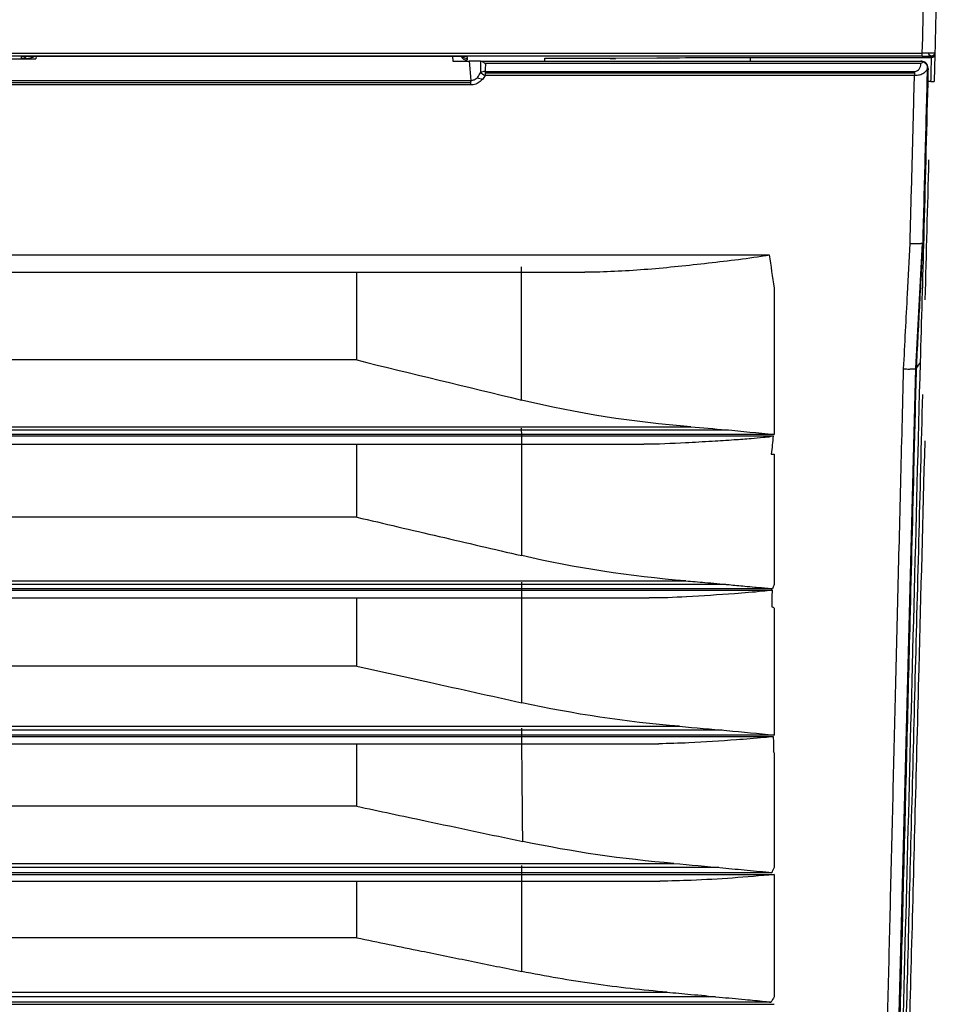
# Model space of a CAD drawing. Units: millimetres. Extents: x -3692 to 6385, y -677 to 829.
# Drawn here: x 5743 to 5816, y 72 to 150 of the extents above; entities that cross this region are included whole.
import ezdxf

# ---------------------------------------------------------------- set-up
doc = ezdxf.new("R2010")
doc.units = ezdxf.units.MM
doc.layers.add('1', color=7, linetype='CONTINUOUS', true_color=0xffffff)

msp = doc.modelspace()

# ---------------------------------------------------------------- linework, layer by layer
at = {"layer": '1', "color": 7, "linetype": 'Continuous'}
for p, q in [((4620.75531, 147.49491), (5814.59032, 147.49491)), ((5814.59032, 147.25909), (4620.75531, 147.25909)), ((5814.59032, 147.25497), (4620.75531, 147.25497)), ((5742.95557, 147.06725), (5742.96452, 147.2379)), ((5742.96452, 147.2379), (5778.38112, 147.2379)), ((5744.11832, 147.23791), (5744.10182, 147.0493)), ((5777.23291, 147.23796), (5777.26691, 146.8493)), ((5778.38111, 147.2379), (5778.38927, 147.08216)), ((5814.59032, 147.25497), (5814.59032, 147.49491)), ((5815.33686, 147.14336), (5815.33944, 147.24187)), ((5815.58678, 147.38678), (5815.53048, 145.23684)), ((5815.58936, 147.48529), (5815.58678, 147.38678)), ((5444.24941, 147.0493), (5744.10182, 147.0493)), ((5777.26691, 146.8493), (5778.56898, 146.8493)), ((5778.56898, 146.8493), (5778.68283, 145.3152)), ((5779.45008, 146.8493), (5778.56898, 146.8493)), ((5779.45008, 146.8493), (5814.48428, 146.8493)), ((5814.48395, 146.65713), (5779.84348, 146.65713)), ((5784.58616, 146.88002), (5784.58616, 147.08216)), ((5789.33259, 147.09473), (5790.18621, 147.02964)), ((5790.01899, 147.09876), (5793.47228, 147.12055)), ((5793.5873, 147.08664), (5790.13401, 147.06485)), ((5800.93568, 147.14336), (5815.33686, 147.14336)), ((5800.93568, 146.8839), (5800.93568, 147.14336)), ((5779.83902, 146.03491), (5813.96819, 146.03491)), ((5779.83902, 146.03491), (5779.83902, 145.70566)), ((5813.96819, 145.88976), (5779.83902, 145.88976)), ((5813.96819, 145.70566), (5779.83902, 145.70566)), ((5813.96819, 146.03491), (5813.96819, 145.70566)), ((4656.66839, 145.3152), (5778.68283, 145.3152)), ((4656.66839, 145.16313), (5778.68283, 145.16313)), ((5778.68283, 144.9586), (4656.66839, 144.9586)), ((5778.68283, 144.9586), (5778.68283, 145.3152)), ((5779.1907, 145.53639), (5779.6322, 145.42192)), ((5815.28056, 145.2323), (5815.02549, 145.2323)), ((5814.06355, 122.40589), (5814.6117, 132.38587)), ((4634.60064, 131.45545), (5802.42206, 131.45545)), ((4647.59101, 130.06779), (5787.76565, 130.06779)), ((5769.61172, 123.08579), (5707.87561, 123.08579)), ((5810.8326, -2.41145), (5814.08308, 122.41303)), ((5799.18142, 117.51523), (4636.15646, 117.51523)), ((4639.16323, 117.77148), (5796.18033, 117.77148)), ((5802.80149, 117.16845), (4634.60064, 117.16845)), ((4634.60064, 117.0494), (5802.73326, 117.0494)), ((4642.36606, 116.3937), (5792.45759, 116.3937)), ((5769.61905, 110.58428), (5707.87561, 110.58428)), ((5798.98032, 105.24089), (4636.36805, 105.24089)), ((4639.5232, 105.51665), (5795.79416, 105.51665)), ((5802.67216, 104.8718), (4634.60064, 104.8718)), ((4634.60064, 104.77731), (5802.6392, 104.77731)), ((4642.07344, 104.16487), (5792.86041, 104.16487)), ((5769.61724, 98.74473), (5707.87561, 98.74473)), ((5802.80706, 93.25464), (4634.60064, 93.25464)), ((5798.66906, 93.64939), (4636.67481, 93.64939)), ((4640.04312, 93.9486), (5795.28437, 93.9486)), ((4634.60064, 93.13011), (5802.74105, 93.13011)), ((4641.72, 92.56697), (5793.63026, 92.56697)), ((5769.61697, 87.59182), (5707.87561, 87.59182)), ((4640.53377, 83.04713), (5794.82975, 83.04713)), ((5802.61598, 82.30087), (4634.60064, 82.30087)), ((5798.40837, 82.72151), (4636.942, 82.72151)), ((4634.60064, 82.15368), (5802.80269, 82.15368)), ((4641.30458, 81.64302), (5793.73123, 81.64302)), ((5769.61714, 77.12578), (5707.87561, 77.12578)), ((5798.14643, 72.44492), (4637.22352, 72.44492)), ((4641.04473, 72.79932), (5794.28879, 72.79932)), ((5802.56945, 71.9999), (4634.60064, 71.9999)), ((4634.60064, 71.83811), (5802.80346, 71.83811))]:
    msp.add_line(p, q, dxfattribs=at)
for centre, major_axis, ratio, start_param, end_param in [((5742.95557, 147.56717), (0.49931, -0.02617), 0.99984728, 4.76474088, 5.60237548), ((5778.39813, 147.41318), (0.49931, 0.02617), 0.93211852, 3.47093694, 4.66357752), ((5778.38927, 147.58208), (0.49931, 0.02617), 0.99984728, 3.84861885, 4.66003708), ((5815.33686, 147.39332), (-0.24991, 0.00654), 0.99984759, 1.59697228, 3.14159265), ((5815.33944, 147.49184), (0.24991, -0.00654), 0.99984759, 4.73856493, 6.28318531), ((5779.83902, 145.72708), (0.49997, -0.0054), 0.61563921, 1.5774413, 2.40868153), ((5779.83902, 145.72708), (0.42894, -0.25692), 0.03675693, 3.69733703, 4.7344019), ((5815.28056, 145.24338), (-0.24991, 0.00654), 0.04430369, 1.57195646, 3.14159265)]:
    msp.add_ellipse(centre, major_axis=major_axis, ratio=ratio, start_param=start_param, end_param=end_param, dxfattribs=at)
at = {"layer": '1', "color": 7, "linetype": 'Continuous', "extrusion": (0, 0, -1)}
for centre, major_axis, ratio, start_param, end_param in [((5815.33979, 147.50493), (0.18067, 0.176), 0.98269138, 0.85920392, 3.86737131), ((5744.45763, 147.0673), (1.50206, 0.00008), 0.01745872, 2.38827135, 3.14250857), ((5777.80442, 157.88685), (1.26812, -17.73983), 0.06178998, 5.38833712, 5.4558878), ((5777.80442, 158.19467), (1.27192, -18.07419), 0.08822329, 5.41092512, 5.45652533)]:
    msp.add_ellipse(centre, major_axis=major_axis, ratio=ratio, start_param=start_param, end_param=end_param, dxfattribs=at)
at = {"layer": '1', "color": 7, "linetype": 'Continuous'}
for points, knots in [([(5814.59032, 147.49491), (5814.67555, 150.754), (5814.84588, 157.26674), (5815.01645, 163.78154), (5815.10166, 167.03622)], [0, 0, 0, 0, 0.5004182, 1, 1, 1, 1]), ([(5816.10132, 167.03622), (5816.08387, 166.37001), (5816.06643, 165.7038), (5815.9792, 162.37276), (5815.90942, 159.70795), (5815.7562, 153.85687), (5815.67277, 150.67063), (5815.58936, 147.48529)], [0, 0, 0, 0, 0.10221252, 0.10221252, 0.51106327, 0.51106327, 1, 1, 1, 1]), ([(5744.0001, 147.22717), (5743.88796, 147.16776), (5743.77014, 147.11805), (5743.55485, 147.06235), (5743.45809, 147.0493), (5743.362, 147.0493)], [0, 0, 0, 0, 0.56912506, 0.56912506, 1, 1, 1, 1]), ([(5778.38927, 147.08216), (5778.38975, 147.07492), (5778.39071, 147.06037), (5778.39565, 146.98496), (5778.39813, 146.94703)], [0, 0, 0, 0, 0.49708414, 1, 1, 1, 1]), ([(5779.45292, 146.84928), (5779.49174, 146.84872), (5779.53744, 146.8365), (5779.65012, 146.78963), (5779.72091, 146.74772), (5779.80764, 146.68483), (5779.82399, 146.67247), (5779.84138, 146.6588), (5779.84243, 146.65797), (5779.84348, 146.65713)], [0, 0, 0, 0, 0.37056928, 0.37056928, 0.87676375, 0.87676375, 0.99247798, 0.99247798, 1, 1, 1, 1]), ([(5813.96819, 146.03491), (5814.01118, 146.03491), (5814.05479, 146.04198), (5814.1344, 146.06695), (5814.17164, 146.08491), (5814.25545, 146.13817), (5814.29838, 146.17835), (5814.38635, 146.28608), (5814.42374, 146.35928), (5814.47175, 146.50646), (5814.48354, 146.58209), (5814.48395, 146.65713)], [0, 0, 0, 0, 0.12492291, 0.12492291, 0.24843459, 0.24843459, 0.43719283, 0.43719283, 0.72174064, 0.72174064, 1, 1, 1, 1]), ([(5814.67927, 146.79449), (5814.64841, 146.77521), (5814.5867, 146.73666), (5814.51847, 146.68364), (5814.48436, 146.65713)], [0, 0, 0, 0, 0.50005631, 1, 1, 1, 1]), ([(5814.4946, 146.84919), (5814.53219, 146.84609), (5814.60137, 146.84038), (5814.65484, 146.80888), (5814.67927, 146.79449)], [0, 0, 0, 0, 0.54324066, 1, 1, 1, 1]), ([(5814.4946, 146.84898), (5814.62103, 146.8444), (5814.88639, 146.73604), (5814.98537, 146.46566), (5814.98383, 146.336)], [0, 0, 0, 0, 0.49316906, 1, 1, 1, 1]), ([(5815.04165, 146.33604), (5815.04318, 146.46569), (5814.94285, 146.73973), (5814.67161, 146.84732), (5814.54196, 146.84925)], [0, 0, 0, 0, 0.49999991, 1, 1, 1, 1]), ([(5814.67927, 146.79449), (5814.76134, 146.74007), (5814.89327, 146.6526), (5814.9739, 146.4883), (5814.98085, 146.38231), (5814.98388, 146.336)], [0, 0, 0, 0, 0.4810645, 0.77328201, 1, 1, 1, 1]), ([(5815.28056, 145.2323), (5815.28995, 145.73481), (5815.29933, 146.22589), (5815.3181, 146.92762), (5815.32748, 147.13458), (5815.33686, 147.14336)], [0, 0, 0, 0, 0.5, 0.5, 1, 1, 1, 1]), ([(5778.68283, 145.3152), (5778.78225, 145.32879), (5778.9965, 145.35808), (5779.27882, 145.59575), (5779.40192, 145.81589), (5779.46965, 145.93702)], [0, 0, 0, 0, 0.28027089, 0.60399254, 1, 1, 1, 1]), ([(5779.83902, 145.70566), (5779.8293, 145.68941), (5779.81935, 145.6733), (5779.70953, 145.50081), (5779.58621, 145.35557), (5779.33525, 145.15356), (5779.21491, 145.08205), (5778.95906, 144.98487), (5778.81992, 144.9586), (5778.68283, 144.9586)], [0, 0, 0, 0, 0.03920279, 0.03920279, 0.42793797, 0.42793797, 0.71306169, 0.71306169, 1, 1, 1, 1]), ([(5813.62051, 132.34874), (5813.66776, 134.17014), (5813.71508, 135.99258), (5813.80983, 139.63781), (5813.85729, 141.46067), (5813.92597, 144.09109), (5813.94707, 144.89834), (5813.96819, 145.70566)], [0, 0, 0, 0, 0.40950352, 0.40950352, 0.81880189, 0.81880189, 1, 1, 1, 1]), ([(5814.98331, 146.31434), (5814.96779, 146.24344), (5814.93574, 146.09715), (5814.72515, 145.88879), (5814.39423, 145.72668), (5814.11072, 145.71269), (5813.9682, 145.70566)], [0, 0, 0, 0, 0.24206051, 0.49947693, 0.74837346, 1, 1, 1, 1]), ([(5814.98331, 146.31434), (5814.9529, 145.1536), (5814.89208, 142.83212), (5814.77093, 138.19064), (5814.68044, 134.71285), (5814.6201, 132.39434)], [0, 0, 0, 0, 0.25000233, 0.50000414, 1, 1, 1, 1]), ([(5815.04171, 146.33602), (5815.04172, 146.3358), (5815.04177, 146.33497), (5815.04193, 146.33181), (5815.04232, 146.32279), (5815.04279, 146.30506), (5815.04393, 146.28412), (5815.04425, 146.24604), (5815.04388, 146.18552), (5815.0437, 146.14773), (5815.04325, 146.11307), (5815.04291, 146.08787), (5815.04219, 146.03832), (5815.04185, 146.00269), (5815.04134, 145.97231), (5815.0413, 145.97008), (5815.04116, 145.96204), (5815.04071, 145.93575), (5815.03968, 145.87752), (5815.03871, 145.81957), (5815.03785, 145.77457), (5815.03739, 145.75101), (5815.03605, 145.68474), (5815.03489, 145.62667), (5815.03363, 145.57135), (5815.03354, 145.56748), (5815.03322, 145.55367), (5815.03217, 145.50972), (5815.02996, 145.42308), (5815.0284, 145.34669), (5815.02703, 145.2926), (5815.02637, 145.26655), (5815.0247, 145.19926), (5815.02317, 145.1373), (5815.02209, 145.09382)], [0, 0, 0, 0, 0.00298118, 0.01082247, 0.03738549, 0.10815099, 0.17416555, 0.24953365, 0.31170246, 0.37719469, 0.38301609, 0.39716885, 0.43924313, 0.49988175, 0.50018615, 0.50106797, 0.50442406, 0.51652722, 0.55446723, 0.62264003, 0.63441414, 0.6450112, 0.66420501, 0.7503754, 0.75079191, 0.75199054, 0.75652578, 0.77268945, 0.82171948, 0.89323033, 0.89644476, 0.90503195, 0.9333677, 1, 1, 1, 1]), ([(5814.62004, 132.3943), (5814.5315, 130.69354), (5814.35839, 127.36834), (5814.18713, 124.04993), (5814.10347, 122.42881)], [0, 0, 0, 0, 0.51147564, 1, 1, 1, 1]), ([(5813.10588, 122.37939), (5813.15653, 123.37445), (5813.2076, 124.37008), (5813.3102, 126.36189), (5813.36173, 127.3581), (5813.48225, 129.68538), (5813.5513, 131.0168), (5813.62013, 132.34876)], [0, 0, 0, 0, 0.29990479, 0.29990479, 0.59969772, 0.59969772, 1, 1, 1, 1]), ([(5802.08943, 131.36349), (5800.49086, 131.10265), (5798.88085, 130.93147), (5795.6743, 130.56063), (5794.07167, 130.39527), (5790.89876, 130.15053), (5789.32913, 130.06859), (5787.76507, 130.0678)], [0, 0, 0, 0, 0.33527512, 0.33527512, 0.67055025, 0.67055025, 1, 1, 1, 1]), ([(5802.42206, 131.45545), (5802.42217, 131.45526), (5802.42226, 131.45507), (5802.42277, 131.45398), (5802.42308, 131.45301), (5802.42335, 131.45105), (5802.42331, 131.45003), (5802.42283, 131.44771), (5802.42223, 131.44642), (5802.42074, 131.44411), (5802.41984, 131.44306), (5802.41629, 131.43954), (5802.41321, 131.43749), (5802.40705, 131.43391), (5802.40392, 131.43236), (5802.39611, 131.42884), (5802.39137, 131.42699), (5802.37958, 131.42274), (5802.37245, 131.42048), (5802.35467, 131.41523), (5802.34396, 131.41242), (5802.31719, 131.40582), (5802.30108, 131.40224), (5802.26074, 131.39375), (5802.23647, 131.38908), (5802.1755, 131.37787), (5802.13874, 131.37159), (5802.09778, 131.36485), (5802.0936, 131.36417), (5802.08943, 131.36349)], [0, 0, 0, 0, 0.00180807, 0.00180807, 0.01015341, 0.01015341, 0.01853672, 0.01853672, 0.03028195, 0.03028195, 0.04182407, 0.04182407, 0.07265415, 0.07265415, 0.10213335, 0.10213335, 0.14499944, 0.14499944, 0.20805966, 0.20805966, 0.30153755, 0.30153755, 0.44085767, 0.44085767, 0.64950711, 0.64950711, 0.96427344, 0.96427344, 1, 1, 1, 1]), ([(5769.61172, 123.08579), (5769.61169, 123.95189), (5769.61172, 124.81845), (5769.61189, 126.5523), (5769.61204, 127.41961), (5769.61235, 128.88039), (5769.61251, 129.47372), (5769.61267, 130.06718)], [0, 0, 0, 0, 0.37262205, 0.37262205, 0.74524317, 0.74524317, 1, 1, 1, 1]), ([(5802.80149, 128.79913), (5802.80149, 126.36391), (5802.80149, 122.59912), (5802.80149, 118.84278), (5802.80149, 117.51509)], [0, 0, 0, 0, 0.64617823, 1, 1, 1, 1]), ([(5810.11554, 4.65334), (5810.14353, 5.63396), (5810.2004, 7.62597), (5810.29391, 10.94833), (5810.39503, 14.58413), (5810.50431, 18.56616), (5810.62159, 22.90142), (5810.74693, 27.60385), (5810.88027, 32.68429), (5811.02162, 38.15039), (5811.171, 44.0058), (5811.32843, 50.2525), (5811.49394, 56.8912), (5811.66747, 63.91594), (5811.84899, 71.31642), (5812.03856, 79.07721), (5812.23617, 87.176), (5812.44179, 95.58746), (5812.65551, 104.28546), (5812.87703, 113.24072), (5813.02912, 119.31277), (5813.10594, 122.37939)], [0, 0, 0, 0, 0.04113423, 0.0835587, 0.12726258, 0.17223762, 0.21848713, 0.26601806, 0.31484047, 0.36495255, 0.41633732, 0.46897743, 0.5228664, 0.57802734, 0.63447393, 0.69219853, 0.75120153, 0.81148381, 0.87304369, 0.93588217, 1, 1, 1, 1]), ([(5814.10387, 122.42885), (5814.04195, 119.965), (5813.87311, 113.24714), (5813.6239, 103.27986), (5813.355, 92.54223), (5813.02968, 79.57615), (5812.63522, 63.95515), (5812.19537, 46.75399), (5811.79176, 31.19056), (5811.4846, 19.53217), (5811.26177, 11.19175), (5811.11283, 5.70161), (5810.99034, 1.27013), (5810.92346, -1.04879), (5810.89177, -2.14747)], [0, 0, 0, 0, 0.04610845, 0.12571804, 0.18774205, 0.25076892, 0.37694724, 0.50053307, 0.62219586, 0.74947188, 0.82096112, 0.88656958, 0.94625795, 1, 1, 1, 1]), ([(5814.41667, 122.89813), (5814.07841, 109.93338), (5813.74202, 97.02325), (5813.09628, 72.2687), (5812.78815, 60.46934), (5812.23299, 39.23836), (5811.98579, 29.80182), (5811.57093, 13.99156), (5811.40241, 7.56307), (5811.28365, 3.1579)], [0, 0, 0, 0, 0.25, 0.25, 0.5, 0.5, 0.75, 0.75, 1, 1, 1, 1]), ([(5811.62493, 5.27883), (5811.63344, 5.59528), (5811.6627, 6.68492), (5811.71753, 8.73826), (5811.79368, 11.61239), (5811.87948, 14.87516), (5811.9749, 18.52848), (5812.07994, 22.57146), (5812.1946, 26.99848), (5812.31891, 31.80585), (5812.45292, 36.98902), (5812.59657, 42.53674), (5812.74982, 48.44124), (5813.02324, 58.91026), (5813.4372, 74.85459), (5814.01731, 97.10942), (5814.42304, 112.5039), (5814.62863, 120.33478)], [0, 0, 0, 0, 0.01726249, 0.05788631, 0.10019629, 0.14400095, 0.18913777, 0.23545966, 0.28282841, 0.33110546, 0.38017751, 0.42998042, 0.48045913, 0.53158405, 0.68687567, 0.84149796, 1, 1, 1, 1]), ([(5796.18034, 117.77114), (5797.10874, 117.6948), (5799.31523, 117.51338), (5801.52278, 117.29494), (5802.80149, 117.16841)], [0, 0, 0, 0, 0.42075527, 1, 1, 1, 1]), ([(5802.73326, 117.0494), (5802.66822, 117.02783), (5802.4171, 116.94457), (5801.82389, 116.90996), (5800.85941, 116.80507), (5799.50227, 116.71322), (5797.76267, 116.59909), (5795.37069, 116.46721), (5793.55803, 116.38156), (5792.45692, 116.38704)], [0, 0, 0, 0, 0.0198627, 0.07669041, 0.17083917, 0.30237519, 0.47132794, 0.67770932, 1, 1, 1, 1]), ([(5769.61905, 110.58428), (5769.6186, 111.4137), (5769.61795, 112.24397), (5769.61651, 113.90596), (5769.61573, 114.73771), (5769.61474, 115.8444), (5769.6145, 116.11882), (5769.61428, 116.3933)], [0, 0, 0, 0, 0.42925873, 0.42925873, 0.8585161, 0.8585161, 1, 1, 1, 1]), ([(5814.78207, 116.6563), (5814.62278, 110.57317), (5814.46461, 104.53286), (5814.10811, 90.91886), (5813.90904, 83.31653), (5813.5257, 68.67732), (5813.34389, 61.7342), (5813.00003, 48.603), (5812.83701, 42.37753), (5812.53582, 30.87542), (5812.40025, 25.69832), (5812.15745, 16.42621), (5812.04948, 12.3028), (5811.90279, 6.70116), (5811.85294, 4.79716), (5811.81165, 3.22053)], [0, 0, 0, 0, 0.12208716, 0.12208716, 0.2779054, 0.2779054, 0.43372363, 0.43372363, 0.58954186, 0.58954186, 0.74536009, 0.74536009, 0.90117832, 0.90117832, 1, 1, 1, 1]), ([(5769.61905, 110.58428), (5771.8046, 110.07217), (5773.99065, 109.56122), (5778.36383, 108.54163), (5780.55095, 108.03298), (5782.73855, 107.52546)], [0, 0, 0, 0, 0.49999173, 0.49999173, 1, 1, 1, 1]), ([(5795.79417, 105.51626), (5796.29142, 105.47743), (5796.78884, 105.43595), (5797.93277, 105.33671), (5798.57942, 105.2778), (5799.64007, 105.1793), (5800.05408, 105.14039), (5800.73335, 105.07624), (5800.99862, 105.05111), (5801.43361, 105.0098), (5801.60333, 104.99365), (5801.88148, 104.967), (5801.98991, 104.95657), (5802.16755, 104.93919), (5802.23677, 104.93236), (5802.35014, 104.92083), (5802.39431, 104.91625), (5802.46663, 104.90841), (5802.49481, 104.90527), (5802.54093, 104.89977), (5802.5589, 104.89755), (5802.58832, 104.89359), (5802.59979, 104.89197), (5802.61857, 104.88904), (5802.6259, 104.88783), (5802.6379, 104.88561), (5802.64259, 104.88468), (5802.65028, 104.88297), (5802.6533, 104.88225), (5802.65825, 104.88091), (5802.6602, 104.88034), (5802.6634, 104.87927), (5802.66468, 104.87881), (5802.66677, 104.87794), (5802.66761, 104.87756), (5802.66925, 104.87671), (5802.67005, 104.87623), (5802.67114, 104.87536), (5802.67148, 104.87503), (5802.67199, 104.87439), (5802.67218, 104.87409), (5802.6724, 104.87352), (5802.67245, 104.87326), (5802.67247, 104.87274), (5802.67243, 104.87247), (5802.6723, 104.87208), (5802.67223, 104.87194), (5802.67216, 104.8718)], [0, 0, 0, 0, 0.2168809, 0.2168809, 0.49869217, 0.49869217, 0.67907134, 0.67907134, 0.79463818, 0.79463818, 0.86858232, 0.86858232, 0.91582923, 0.91582923, 0.94599752, 0.94599752, 0.96525651, 0.96525651, 0.97755227, 0.97755227, 0.98540668, 0.98540668, 0.99043057, 0.99043057, 0.99365206, 0.99365206, 0.99572664, 0.99572664, 0.99707184, 0.99707184, 0.99795335, 0.99795335, 0.99854017, 0.99854017, 0.99893968, 0.99893968, 0.99934401, 0.99934401, 0.99954841, 0.99954841, 0.99970303, 0.99970303, 0.99981768, 0.99981768, 0.99993269, 0.99993269, 1, 1, 1, 1]), ([(5769.61724, 98.74473), (5769.61788, 99.52614), (5769.61844, 100.30884), (5769.61937, 101.87653), (5769.61973, 102.66155), (5769.62005, 103.68642), (5769.62012, 103.92536), (5769.62017, 104.1644)], [0, 0, 0, 0, 0.43405451, 0.43405451, 0.86810788, 0.86810788, 1, 1, 1, 1]), ([(5802.6392, 104.77731), (5802.39127, 104.74659), (5801.40324, 104.62418), (5799.13429, 104.45957), (5796.12362, 104.24197), (5793.85315, 104.15288), (5792.85843, 104.1565)], [0, 0, 0, 0, 0.07624213, 0.30383713, 0.69418831, 1, 1, 1, 1]), ([(5802.80706, 103.34952), (5802.80706, 101.04065), (5802.80706, 97.80001), (5802.80706, 94.58112), (5802.80706, 93.64928)], [0, 0, 0, 0, 0.70987509, 1, 1, 1, 1]), ([(5769.61724, 98.74473), (5771.54292, 98.31477), (5773.46893, 97.8856), (5776.61852, 97.18516), (5777.8419, 96.91343), (5780.28893, 96.37059), (5781.51256, 96.09948), (5782.73633, 95.82867)], [0, 0, 0, 0, 0.44052088, 0.44052088, 0.72026038, 0.72026038, 1, 1, 1, 1]), ([(5795.28456, 93.95067), (5796.53772, 93.84009), (5799.04408, 93.61894), (5801.55272, 93.37599), (5802.80706, 93.25452)], [0, 0, 0, 0, 0.49999369, 1, 1, 1, 1]), ([(5769.61697, 87.59182), (5769.61643, 88.32184), (5769.61588, 89.05364), (5769.6149, 90.52042), (5769.61447, 91.25546), (5769.61409, 92.1834), (5769.61403, 92.37497), (5769.61397, 92.56664)], [0, 0, 0, 0, 0.44248393, 0.44248393, 0.88496682, 0.88496682, 1, 1, 1, 1]), ([(5802.74105, 93.13011), (5802.49589, 93.10176), (5801.51876, 92.98876), (5799.27655, 92.83155), (5796.48527, 92.64167), (5794.42651, 92.5663), (5793.62701, 92.56038)], [0, 0, 0, 0, 0.08086606, 0.32230647, 0.73641993, 1, 1, 1, 1]), ([(5769.61697, 87.59182), (5771.43188, 87.20516), (5773.24701, 86.81906), (5776.3551, 86.15895), (5777.64794, 85.88467), (5780.23385, 85.33665), (5781.52691, 85.06291), (5782.82007, 84.78944)], [0, 0, 0, 0, 0.41250144, 0.41250144, 0.70625067, 0.70625067, 1, 1, 1, 1]), ([(5794.82969, 83.04613), (5796.12789, 82.93012), (5798.07527, 82.75609), (5800.34912, 82.53395), (5801.48678, 82.43034), (5802.05471, 82.37311), (5802.37889, 82.34725), (5802.53744, 82.31624), (5802.61598, 82.30087)], [0, 0, 0, 0, 0.50024887, 0.75040504, 0.8754895, 0.93803225, 0.9693036, 1, 1, 1, 1]), ([(5769.61714, 77.12578), (5769.61812, 77.80611), (5769.61898, 78.48859), (5769.62027, 79.85756), (5769.6207, 80.54409), (5769.6209, 81.36914), (5769.62092, 81.50588), (5769.62093, 81.64269)], [0, 0, 0, 0, 0.45485121, 0.45485121, 0.90970185, 0.90970185, 1, 1, 1, 1]), ([(5802.80269, 82.15368), (5801.70428, 82.05692), (5799.50746, 81.86341), (5796.48292, 81.6956), (5794.5569, 81.63751), (5793.72985, 81.63721)], [0, 0, 0, 0, 0.36302932, 0.72605706, 1, 1, 1, 1]), ([(5769.61714, 77.12578), (5771.32831, 76.77592), (5773.03961, 76.4264), (5776.08194, 75.80569), (5777.41293, 75.53436), (5780.07505, 74.9921), (5781.40619, 74.72118), (5782.7374, 74.45045)], [0, 0, 0, 0, 0.39134044, 0.39134044, 0.69567019, 0.69567019, 1, 1, 1, 1]), ([(5794.28893, 72.80079), (5792.34487, 72.96411), (5790.40804, 73.1835), (5786.55443, 73.73312), (5784.6349, 74.0645), (5782.73738, 74.45039)], [0, 0, 0, 0, 0.49847815, 0.49847815, 1, 1, 1, 1]), ([(5794.28893, 72.80079), (5794.92403, 72.74479), (5796.30408, 72.6231), (5798.37711, 72.42436), (5800.33284, 72.22614), (5801.71579, 72.11548), (5802.40105, 72.0227), (5802.56945, 71.9999)], [0, 0, 0, 0, 0.23026293, 0.50035313, 0.75053178, 0.93869308, 1, 1, 1, 1])]:
    msp.add_open_spline(points, degree=3, knots=knots, dxfattribs=at)
for points, degree in [([(5815.58936, 147.48529), (5815.5894, 147.48697), (5815.13486, 147.49136), (5814.59032, 147.49491)], 3), ([(5814.59032, 147.25497), (5814.99941, 147.25497), (5815.33962, 147.24872), (5815.33944, 147.24187)], 3), ([(5779.45292, 146.84928), (5779.45198, 146.8493), (5779.45103, 146.8493), (5779.45008, 146.8493)], 3), ([(5784.58616, 147.08216), (5786.45263, 147.08216), (5788.26364, 147.08769), (5790.01899, 147.09876)], 3), ([(5793.47228, 147.12055), (5795.86629, 147.13565), (5798.3901, 147.14336), (5800.93568, 147.14336)], 3), ([(5814.48427, 146.84925), (5814.48771, 146.8492), (5814.49115, 146.84911), (5814.4946, 146.84898)], 3), ([(5814.54196, 146.84925), (5814.52274, 146.84925), (5814.50351, 146.84925), (5814.48428, 146.84925)], 3), ([(5814.98388, 146.336), (5814.98369, 146.32878), (5814.9835, 146.32156), (5814.98331, 146.31434)], 3), ([(5814.98383, 146.336), (5815.0031, 146.33601), (5815.02238, 146.33603), (5815.04165, 146.33604)], 3), ([(5815.02209, 145.09381), (5814.91525, 141.01357), (5814.80855, 136.93565), (5814.70195, 132.86206)], 3), ([(5814.82592, 127.85727), (5814.92305, 131.56468), (5815.02023, 135.27803), (5815.11741, 138.99352)], 3), ([(5814.70195, 132.86206), (5814.60639, 129.53627), (5814.50926, 126.21392), (5814.41667, 122.89813)], 3), ([(5814.70194, 132.86205), (5814.62004, 132.3943)], 1), ([(5802.42206, 131.45545), (5802.54854, 130.56971), (5802.67502, 129.68426), (5802.80149, 128.79913)], 3), ([(5782.73155, 119.89692), (5782.73161, 123.42505), (5782.73167, 126.96231), (5782.73172, 130.5)], 3), ([(5769.61172, 123.08579), (5773.98292, 122.01825), (5778.35621, 120.95528), (5782.73155, 119.89692)], 3), ([(5814.41666, 122.89813), (5814.31235, 122.74014), (5814.20809, 122.58412), (5814.10386, 122.42887)], 3), ([(5796.18034, 117.77114), (5791.60648, 118.12188), (5787.10165, 118.84616), (5782.73157, 119.89697)], 3), ([(5782.73855, 107.52546), (5782.73621, 110.89632), (5782.73388, 114.27689), (5782.73154, 117.66462)], 3), ([(5802.80149, 117.51509), (5802.80149, 117.39953), (5802.80149, 117.28398), (5802.80149, 117.16845)], 3), ([(5802.73326, 117.0494), (5802.68376, 116.56857), (5802.63427, 116.08793), (5802.58477, 115.6075)], 3), ([(5802.58477, 115.6075), (5802.80239, 115.6075)], 1), ([(5802.80239, 115.6075), (5802.80477, 112.1395), (5802.80716, 108.68177), (5802.80954, 105.24078)], 3), ([(5795.79417, 105.51626), (5791.36197, 105.86198), (5786.99148, 106.54471), (5782.73858, 107.52553)], 3), ([(5782.73631, 95.82855), (5782.73756, 99.01027), (5782.73881, 102.20894), (5782.74006, 105.41897)], 3), ([(5802.80954, 105.24078), (5802.76375, 105.11776), (5802.71796, 104.99477), (5802.67216, 104.8718)], 3), ([(5802.6392, 104.77731), (5802.63795, 104.3346), (5802.63669, 103.89218), (5802.63544, 103.45008)], 3), ([(5802.81021, 103.34947), (5802.75195, 103.38299), (5802.6937, 103.41653), (5802.63544, 103.45007)], 3), ([(5795.28456, 93.95068), (5791.03245, 94.29194), (5786.8342, 94.92707), (5782.73634, 95.82871)], 3), ([(5782.82007, 84.78943), (5782.79119, 87.76961), (5782.7623, 90.78131), (5782.73342, 93.81414)], 3), ([(5802.80706, 93.64928), (5802.80706, 93.5177), (5802.80706, 93.38615), (5802.80706, 93.25464)], 3), ([(5802.74105, 93.13011), (5802.74582, 92.72656), (5802.7506, 92.3234), (5802.75537, 91.92064)], 3), ([(5802.80476, 91.82917), (5802.7883, 91.85965), (5802.77183, 91.89014), (5802.75537, 91.92063)], 3), ([(5802.80476, 91.8292), (5802.80686, 88.76703), (5802.80895, 85.72855), (5802.81105, 82.72146)], 3), ([(5794.82969, 83.04613), (5790.76714, 83.37813), (5786.75137, 83.96624), (5782.82017, 84.78968)], 3), ([(5782.7374, 74.45039), (5782.73909, 77.22885), (5782.74079, 80.04824), (5782.74248, 82.88967)], 3), ([(5802.81105, 82.72146), (5802.74602, 82.5812), (5802.681, 82.441), (5802.61598, 82.30087)], 3), ([(5802.80269, 82.15368), (5802.80594, 81.78951), (5802.8092, 81.42581), (5802.81245, 81.0626)], 3), ([(5802.81245, 81.0626), (5802.8099, 78.15649), (5802.80734, 75.28142), (5802.80479, 72.44489)], 3), ([(5802.80479, 72.44489), (5802.72634, 72.29646), (5802.6479, 72.14812), (5802.56945, 71.9999)], 3)]:
    msp.add_open_spline(points, degree=degree, dxfattribs=at)
for points, weights in [([(5813.62051, 132.34874), (5814.60806, 132.32318), (5814.6201, 132.39434)], [1, 0.711402392965, 0.999995154186]), ([(5813.10591, 122.37939), (5814.05813, 122.33128), (5814.10346, 122.42877)], [0.999989373394, 0.72374780732, 1])]:
    msp.add_rational_spline(points, weights, degree=2, dxfattribs=at)

doc.saveas('drawing.dxf')
